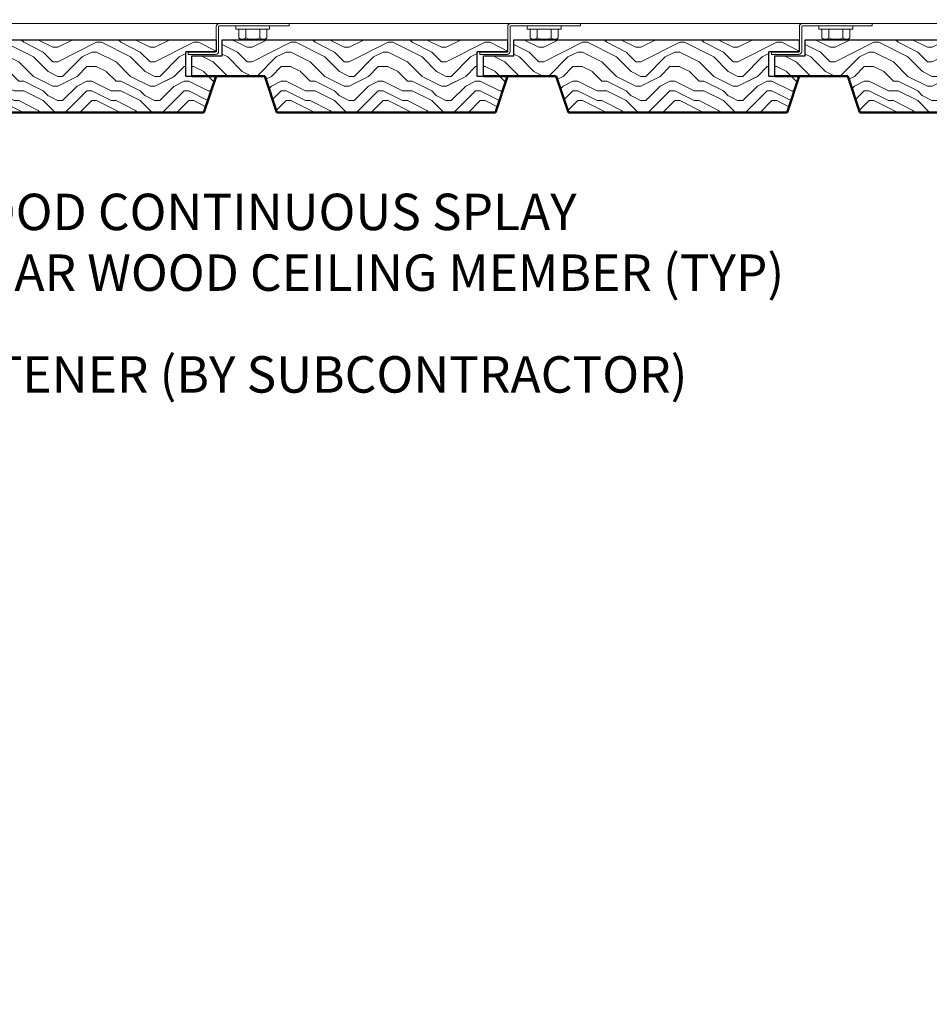
# Model space of a CAD drawing. Units: inches. Extents: x 0 to 3506, y 0 to 1152.
# Drawn here: x 1977 to 1987, y 425 to 435 of the extents above; entities that cross this region are included whole.
import ezdxf
from ezdxf import colors
from ezdxf.entities.mleader import LeaderData, LeaderLine
from ezdxf.enums import TextEntityAlignment as Align
from ezdxf.math import Vec2, Vec3

# ---------------------------------------------------------------- set-up
doc = ezdxf.new("R2010")
doc.units = ezdxf.units.IN
doc.header["$MEASUREMENT"] = 0
for name, color, linetype, lineweight in [('Z-ANNO-NOTE', 7, 'Continuous', 35), ('Z-CLNG-SUSP', 3, 'Continuous', 18), ('Z-CLNG-TEES', 3, 'Continuous', 18), ('Z-CLNG-WOOD', 5, 'Continuous', 25), ('Z-CLNG-WOOD-PATT', 2, 'Continuous', 15), ('Z-WALL-WOOD', 5, 'Continuous', 25)]:
    doc.layers.add(name, color=color, linetype=linetype, lineweight=lineweight)
doc.layers.add('Z-ANNO-NPLT', color=252, linetype='Continuous', lineweight=35, plot=False)
doc.styles.add('1-4', font='ARIAL.TTF', dxfattribs={"height": 0.375})
doc.styles.get("Standard").update_dxf_attribs({"font": 'ARIAL.TTF', "height": 0.09375})

msp = doc.modelspace()

# ---------------------------------------------------------------- hatches: boundary and pattern name
at = {"layer": 'Z-CLNG-WOOD-PATT', "ltscale": 4}
h = msp.add_hatch(dxfattribs=at)
h.set_pattern_fill('ENDGRAIN', color=256)
h.set_pattern_definition([(0, (911.8206, -576.2042), (1, 1), [0.05, -0.95]), (0, (911.1206, -576.1042), (1, 1), [0.1, -0.9]), (0, (911.7706, -576.0542), (1, 1), [0.05, -0.95]), (0, (911.1706, -575.9542), (1, 1), [0.05, -0.95]), (0, (911.7706, -575.9042), (1, 1), [0.05, -0.95]), (0, (911.2206, -575.8542), (1, 1), [0.05, -0.95]), (0, (911.7706, -575.8042), (1, 1), [0.05, -0.95]), (0, (911.2206, -575.7042), (1, 1), [0.05, -0.55, 0.05, -0.35]), (0, (911.2206, -575.6042), (1, 1), [0.1, -0.5, 0.05, -0.35]), (0, (911.1706, -575.4542), (1, 1), [0.05, -0.15, 0.05, -0.4, 0.05, -0.3]), (0, (911.1206, -575.3542), (1, 1), [0.05, -0.2, 0.1, -0.65]), (0, (911.7706, -575.3042), (1, 1), [0.05, -0.95]), (0, (911.1206, -575.2542), (1, 1), [0.05, -0.25, 0.05, -0.65]), (45, (911.0206, -576.2042), (1e-16, 1), [0.141421, -1.27279256]), (45, (911.8706, -576.2042), (1e-16, 1), [0.2828427, -1.13137086]), (45, (911.8706, -575.7042), (1e-16, 1), [0.07071, -1.34350356]), (45, (911.0206, -575.6042), (1e-16, 1), [0.212132, -1.20208156]), (45, (911.8706, -575.6042), (1e-16, 1), [0.3535534, -1.06066016]), (45, (911.8706, -575.4542), (1e-16, 1), [0.212132, -1.20208156]), (315, (911.6706, -575.3542), (1, -2e-16), [0.07071, -1.34350356]), (315, (911.3206, -576.1542), (1, -2e-16), [0.141421, -1.27279256]), (315, (911.3706, -575.7542), (1, -2e-16), [0.141421, -1.27279256]), (315, (911.6706, -575.9542), (1, -2e-16), [0.141421, -1.27279256]), (315, (911.6206, -575.5542), (1, -2e-16), [0.141421, -1.27279256]), (315, (911.6706, -575.4542), (1, -2e-16), [0.212132, -1.20208156]), (315, (911.4206, -576.0542), (1, -2e-16), [0.212132, -1.20208156]), (315, (911.5706, -576.0042), (1, -2e-16), [0.212132, -1.20208156]), (315, (911.4206, -575.6542), (1, -2e-16), [0.212132, -1.20208156]), (315, (911.5206, -575.6042), (1, -2e-16), [0.212132, -1.20208156]), (26.56505, (911.07063, -576.0042), (1, 4e-10), [0.1118034, -2.1242646]), (26.56505, (911.82063, -576.0542), (1, 4e-10), [0.4472136, -1.7888544]), (26.56505, (911.82063, -575.9042), (1, 4e-10), [0.4472136, -1.7888544]), (26.56505, (911.82063, -575.8042), (1, 4e-10), [0.447214, -0.67, 0.22361, -0.89524398]), (26.56505, (911.92063, -575.6542), (1, 4e-10), [0.1118034, -2.1242646]), (26.56505, (911.02063, -575.3042), (1, 4e-10), [0.1118034, -2.1242646]), (26.56505, (911.82063, -575.3042), (1, 4e-10), [0.2236068, -2.0124612]), (333.43495, (911.57063, -576.2042), (1, -4e-10), [0.2236068, -2.0124612]), (333.43495, (911.22063, -575.9542), (1, -4e-10), [0.2236068, -2.0124612]), (333.43495, (911.22063, -576.1042), (1, -4e-10), [0.1118034, -2.1242612]), (333.43495, (911.27063, -575.8542), (1, -4e-10), [0.3354102, -1.9006578]), (333.43495, (911.47063, -575.8542), (1, -4e-10), [0.2236068, -2.0124612]), (333.43495, (911.57063, -575.8042), (1, -4e-10), [0.2236068, -2.0124612]), (333.43495, (911.27063, -575.7042), (1, -4e-10), [0.1118034, -2.1242612]), (333.43495, (911.32063, -575.6042), (1, -4e-10), [0.1118034, -2.1242612]), (333.43495, (911.72063, -575.4042), (1, -4e-10), [0.1118034, -2.1242612]), (333.43495, (911.67063, -575.7542), (1, -4e-10), [0.1118034, -2.1242612]), (333.43495, (911.22063, -575.4542), (1, -4e-10), [0.3354102, -1.9006578]), (333.43495, (911.17063, -575.3542), (1, -4e-10), [0.2236068, -2.0124612]), (333.43495, (911.72063, -575.6542), (1, -4e-10), [0.1118, -1.0062, 0.1118, -1.00626798]), (333.43495, (911.42063, -575.4542), (1, -4e-10), [0.2236068, -2.0124612]), (333.43495, (911.47063, -575.3542), (1, -4e-10), [0.2236068, -2.0124612]), (333.43495, (911.17063, -575.2542), (1, -4e-10), [0.2236068, -2.0124612]), (333.43495, (911.47063, -575.2542), (1, -4e-10), [0.2236068, -2.0124612])])
h.paths.add_polyline_path([(1976.95137, 434.79852), (1977.07637, 434.42352), (1979.32637, 434.42352), (1979.45137, 434.79852), (1979.13887, 434.79852), (1979.13887, 435.04852), (1979.45137, 435.04852), (1979.45137, 435.17352), (1976.51387, 435.17352), (1976.51387, 435.00852), (1976.20137, 435.00852), (1976.20137, 434.79852)])
h = msp.add_hatch(dxfattribs=at)
h.set_pattern_fill('ENDGRAIN', color=256)
h.set_pattern_definition([(0, (914.8206, -576.2042), (1, 1), [0.05, -0.95]), (0, (914.1206, -576.1042), (1, 1), [0.1, -0.9]), (0, (914.7706, -576.0542), (1, 1), [0.05, -0.95]), (0, (914.1706, -575.9542), (1, 1), [0.05, -0.95]), (0, (914.7706, -575.9042), (1, 1), [0.05, -0.95]), (0, (914.2206, -575.8542), (1, 1), [0.05, -0.95]), (0, (914.7706, -575.8042), (1, 1), [0.05, -0.95]), (0, (914.2206, -575.7042), (1, 1), [0.05, -0.55, 0.05, -0.35]), (0, (914.2206, -575.6042), (1, 1), [0.1, -0.5, 0.05, -0.35]), (0, (914.1706, -575.4542), (1, 1), [0.05, -0.15, 0.05, -0.4, 0.05, -0.3]), (0, (914.1206, -575.3542), (1, 1), [0.05, -0.2, 0.1, -0.65]), (0, (914.7706, -575.3042), (1, 1), [0.05, -0.95]), (0, (914.1206, -575.2542), (1, 1), [0.05, -0.25, 0.05, -0.65]), (45, (914.0206, -576.2042), (1e-16, 1), [0.141421, -1.27279256]), (45, (914.8706, -576.2042), (1e-16, 1), [0.2828427, -1.13137086]), (45, (914.8706, -575.7042), (1e-16, 1), [0.07071, -1.34350356]), (45, (914.0206, -575.6042), (1e-16, 1), [0.212132, -1.20208156]), (45, (914.8706, -575.6042), (1e-16, 1), [0.3535534, -1.06066016]), (45, (914.8706, -575.4542), (1e-16, 1), [0.212132, -1.20208156]), (315, (914.6706, -575.3542), (1, -2e-16), [0.07071, -1.34350356]), (315, (914.3206, -576.1542), (1, -2e-16), [0.141421, -1.27279256]), (315, (914.3706, -575.7542), (1, -2e-16), [0.141421, -1.27279256]), (315, (914.6706, -575.9542), (1, -2e-16), [0.141421, -1.27279256]), (315, (914.6206, -575.5542), (1, -2e-16), [0.141421, -1.27279256]), (315, (914.6706, -575.4542), (1, -2e-16), [0.212132, -1.20208156]), (315, (914.4206, -576.0542), (1, -2e-16), [0.212132, -1.20208156]), (315, (914.5706, -576.0042), (1, -2e-16), [0.212132, -1.20208156]), (315, (914.4206, -575.6542), (1, -2e-16), [0.212132, -1.20208156]), (315, (914.5206, -575.6042), (1, -2e-16), [0.212132, -1.20208156]), (26.56505, (914.07063, -576.0042), (1, 4e-10), [0.1118034, -2.1242646]), (26.56505, (914.82063, -576.0542), (1, 4e-10), [0.4472136, -1.7888544]), (26.56505, (914.82063, -575.9042), (1, 4e-10), [0.4472136, -1.7888544]), (26.56505, (914.82063, -575.8042), (1, 4e-10), [0.447214, -0.67, 0.22361, -0.89524398]), (26.56505, (914.92063, -575.6542), (1, 4e-10), [0.1118034, -2.1242646]), (26.56505, (914.02063, -575.3042), (1, 4e-10), [0.1118034, -2.1242646]), (26.56505, (914.82063, -575.3042), (1, 4e-10), [0.2236068, -2.0124612]), (333.43495, (914.57063, -576.2042), (1, -4e-10), [0.2236068, -2.0124612]), (333.43495, (914.22063, -575.9542), (1, -4e-10), [0.2236068, -2.0124612]), (333.43495, (914.22063, -576.1042), (1, -4e-10), [0.1118034, -2.1242612]), (333.43495, (914.27063, -575.8542), (1, -4e-10), [0.3354102, -1.9006578]), (333.43495, (914.47063, -575.8542), (1, -4e-10), [0.2236068, -2.0124612]), (333.43495, (914.57063, -575.8042), (1, -4e-10), [0.2236068, -2.0124612]), (333.43495, (914.27063, -575.7042), (1, -4e-10), [0.1118034, -2.1242612]), (333.43495, (914.32063, -575.6042), (1, -4e-10), [0.1118034, -2.1242612]), (333.43495, (914.72063, -575.4042), (1, -4e-10), [0.1118034, -2.1242612]), (333.43495, (914.67063, -575.7542), (1, -4e-10), [0.1118034, -2.1242612]), (333.43495, (914.22063, -575.4542), (1, -4e-10), [0.3354102, -1.9006578]), (333.43495, (914.17063, -575.3542), (1, -4e-10), [0.2236068, -2.0124612]), (333.43495, (914.72063, -575.6542), (1, -4e-10), [0.1118, -1.0062, 0.1118, -1.00626798]), (333.43495, (914.42063, -575.4542), (1, -4e-10), [0.2236068, -2.0124612]), (333.43495, (914.47063, -575.3542), (1, -4e-10), [0.2236068, -2.0124612]), (333.43495, (914.17063, -575.2542), (1, -4e-10), [0.2236068, -2.0124612]), (333.43495, (914.47063, -575.2542), (1, -4e-10), [0.2236068, -2.0124612])])
h.paths.add_polyline_path([(1979.95137, 434.79852), (1980.07637, 434.42352), (1982.32637, 434.42352), (1982.45137, 434.79852), (1982.13887, 434.79852), (1982.13887, 435.04852), (1982.45137, 435.04852), (1982.45137, 435.17352), (1979.51387, 435.17352), (1979.51387, 435.00852), (1979.20137, 435.00852), (1979.20137, 434.79852)])
h = msp.add_hatch(dxfattribs=at)
h.set_pattern_fill('ENDGRAIN', color=256)
h.set_pattern_definition([(0, (917.8228, -576.2042), (1, 1), [0.05, -0.95]), (0, (917.1228, -576.1042), (1, 1), [0.1, -0.9]), (0, (917.7728, -576.0542), (1, 1), [0.05, -0.95]), (0, (917.1728, -575.9542), (1, 1), [0.05, -0.95]), (0, (917.7728, -575.9042), (1, 1), [0.05, -0.95]), (0, (917.2228, -575.8542), (1, 1), [0.05, -0.95]), (0, (917.7728, -575.8042), (1, 1), [0.05, -0.95]), (0, (917.2228, -575.7042), (1, 1), [0.05, -0.55, 0.05, -0.35]), (0, (917.2228, -575.6042), (1, 1), [0.1, -0.5, 0.05, -0.35]), (0, (917.1728, -575.4542), (1, 1), [0.05, -0.15, 0.05, -0.4, 0.05, -0.3]), (0, (917.1228, -575.3542), (1, 1), [0.05, -0.2, 0.1, -0.65]), (0, (917.7728, -575.3042), (1, 1), [0.05, -0.95]), (0, (917.1228, -575.2542), (1, 1), [0.05, -0.25, 0.05, -0.65]), (45, (917.02275, -576.2042), (1e-16, 1), [0.141421, -1.27279256]), (45, (917.87275, -576.2042), (1e-16, 1), [0.2828427, -1.13137086]), (45, (917.87275, -575.7042), (1e-16, 1), [0.07071, -1.34350356]), (45, (917.02275, -575.6042), (1e-16, 1), [0.212132, -1.20208156]), (45, (917.87275, -575.6042), (1e-16, 1), [0.3535534, -1.06066016]), (45, (917.87275, -575.4542), (1e-16, 1), [0.212132, -1.20208156]), (315, (917.67275, -575.3542), (1, -2e-16), [0.07071, -1.34350356]), (315, (917.32275, -576.1542), (1, -2e-16), [0.141421, -1.27279256]), (315, (917.37275, -575.7542), (1, -2e-16), [0.141421, -1.27279256]), (315, (917.67275, -575.9542), (1, -2e-16), [0.141421, -1.27279256]), (315, (917.62275, -575.5542), (1, -2e-16), [0.141421, -1.27279256]), (315, (917.67275, -575.4542), (1, -2e-16), [0.212132, -1.20208156]), (315, (917.42275, -576.0542), (1, -2e-16), [0.212132, -1.20208156]), (315, (917.57275, -576.0042), (1, -2e-16), [0.212132, -1.20208156]), (315, (917.42275, -575.6542), (1, -2e-16), [0.212132, -1.20208156]), (315, (917.52275, -575.6042), (1, -2e-16), [0.212132, -1.20208156]), (26.56505, (917.07275, -576.0042), (1, 4e-10), [0.1118034, -2.1242646]), (26.56505, (917.82275, -576.0542), (1, 4e-10), [0.4472136, -1.7888544]), (26.56505, (917.82275, -575.9042), (1, 4e-10), [0.4472136, -1.7888544]), (26.56505, (917.82275, -575.8042), (1, 4e-10), [0.447214, -0.67, 0.22361, -0.89524398]), (26.56505, (917.92275, -575.6542), (1, 4e-10), [0.1118034, -2.1242646]), (26.56505, (917.02275, -575.3042), (1, 4e-10), [0.1118034, -2.1242646]), (26.56505, (917.82275, -575.3042), (1, 4e-10), [0.2236068, -2.0124612]), (333.43495, (917.57275, -576.2042), (1, -4e-10), [0.2236068, -2.0124612]), (333.43495, (917.22275, -575.9542), (1, -4e-10), [0.2236068, -2.0124612]), (333.43495, (917.22275, -576.1042), (1, -4e-10), [0.1118034, -2.1242612]), (333.43495, (917.27275, -575.8542), (1, -4e-10), [0.3354102, -1.9006578]), (333.43495, (917.47275, -575.8542), (1, -4e-10), [0.2236068, -2.0124612]), (333.43495, (917.57275, -575.8042), (1, -4e-10), [0.2236068, -2.0124612]), (333.43495, (917.27275, -575.7042), (1, -4e-10), [0.1118034, -2.1242612]), (333.43495, (917.32275, -575.6042), (1, -4e-10), [0.1118034, -2.1242612]), (333.43495, (917.72275, -575.4042), (1, -4e-10), [0.1118034, -2.1242612]), (333.43495, (917.67275, -575.7542), (1, -4e-10), [0.1118034, -2.1242612]), (333.43495, (917.22275, -575.4542), (1, -4e-10), [0.3354102, -1.9006578]), (333.43495, (917.17275, -575.3542), (1, -4e-10), [0.2236068, -2.0124612]), (333.43495, (917.72275, -575.6542), (1, -4e-10), [0.1118, -1.0062, 0.1118, -1.00626798]), (333.43495, (917.42275, -575.4542), (1, -4e-10), [0.2236068, -2.0124612]), (333.43495, (917.47275, -575.3542), (1, -4e-10), [0.2236068, -2.0124612]), (333.43495, (917.17275, -575.2542), (1, -4e-10), [0.2236068, -2.0124612]), (333.43495, (917.47275, -575.2542), (1, -4e-10), [0.2236068, -2.0124612])])
h.paths.add_polyline_path([(1982.9535, 434.79852), (1983.0785, 434.42352), (1985.3285, 434.42352), (1985.4535, 434.79852), (1985.141, 434.79852), (1985.141, 435.04852), (1985.4535, 435.04852), (1985.4535, 435.17352), (1982.516, 435.17352), (1982.516, 435.00852), (1982.2035, 435.00852), (1982.2035, 434.79852)])
h = msp.add_hatch(dxfattribs=at)
h.set_pattern_fill('ENDGRAIN', color=256)
h.set_pattern_definition([(0, (920.8228, -576.2042), (1, 1), [0.05, -0.95]), (0, (920.1228, -576.1042), (1, 1), [0.1, -0.9]), (0, (920.7728, -576.0542), (1, 1), [0.05, -0.95]), (0, (920.1728, -575.9542), (1, 1), [0.05, -0.95]), (0, (920.7728, -575.9042), (1, 1), [0.05, -0.95]), (0, (920.2228, -575.8542), (1, 1), [0.05, -0.95]), (0, (920.7728, -575.8042), (1, 1), [0.05, -0.95]), (0, (920.2228, -575.7042), (1, 1), [0.05, -0.55, 0.05, -0.35]), (0, (920.2228, -575.6042), (1, 1), [0.1, -0.5, 0.05, -0.35]), (0, (920.1728, -575.4542), (1, 1), [0.05, -0.15, 0.05, -0.4, 0.05, -0.3]), (0, (920.1228, -575.3542), (1, 1), [0.05, -0.2, 0.1, -0.65]), (0, (920.7728, -575.3042), (1, 1), [0.05, -0.95]), (0, (920.1228, -575.2542), (1, 1), [0.05, -0.25, 0.05, -0.65]), (45, (920.02275, -576.2042), (1e-16, 1), [0.141421, -1.27279256]), (45, (920.87275, -576.2042), (1e-16, 1), [0.2828427, -1.13137086]), (45, (920.87275, -575.7042), (1e-16, 1), [0.07071, -1.34350356]), (45, (920.02275, -575.6042), (1e-16, 1), [0.212132, -1.20208156]), (45, (920.87275, -575.6042), (1e-16, 1), [0.3535534, -1.06066016]), (45, (920.87275, -575.4542), (1e-16, 1), [0.212132, -1.20208156]), (315, (920.67275, -575.3542), (1, -2e-16), [0.07071, -1.34350356]), (315, (920.32275, -576.1542), (1, -2e-16), [0.141421, -1.27279256]), (315, (920.37275, -575.7542), (1, -2e-16), [0.141421, -1.27279256]), (315, (920.67275, -575.9542), (1, -2e-16), [0.141421, -1.27279256]), (315, (920.62275, -575.5542), (1, -2e-16), [0.141421, -1.27279256]), (315, (920.67275, -575.4542), (1, -2e-16), [0.212132, -1.20208156]), (315, (920.42275, -576.0542), (1, -2e-16), [0.212132, -1.20208156]), (315, (920.57275, -576.0042), (1, -2e-16), [0.212132, -1.20208156]), (315, (920.42275, -575.6542), (1, -2e-16), [0.212132, -1.20208156]), (315, (920.52275, -575.6042), (1, -2e-16), [0.212132, -1.20208156]), (26.56505, (920.07275, -576.0042), (1, 4e-10), [0.1118034, -2.1242646]), (26.56505, (920.82275, -576.0542), (1, 4e-10), [0.4472136, -1.7888544]), (26.56505, (920.82275, -575.9042), (1, 4e-10), [0.4472136, -1.7888544]), (26.56505, (920.82275, -575.8042), (1, 4e-10), [0.447214, -0.67, 0.22361, -0.89524398]), (26.56505, (920.92275, -575.6542), (1, 4e-10), [0.1118034, -2.1242646]), (26.56505, (920.02275, -575.3042), (1, 4e-10), [0.1118034, -2.1242646]), (26.56505, (920.82275, -575.3042), (1, 4e-10), [0.2236068, -2.0124612]), (333.43495, (920.57275, -576.2042), (1, -4e-10), [0.2236068, -2.0124612]), (333.43495, (920.22275, -575.9542), (1, -4e-10), [0.2236068, -2.0124612]), (333.43495, (920.22275, -576.1042), (1, -4e-10), [0.1118034, -2.1242612]), (333.43495, (920.27275, -575.8542), (1, -4e-10), [0.3354102, -1.9006578]), (333.43495, (920.47275, -575.8542), (1, -4e-10), [0.2236068, -2.0124612]), (333.43495, (920.57275, -575.8042), (1, -4e-10), [0.2236068, -2.0124612]), (333.43495, (920.27275, -575.7042), (1, -4e-10), [0.1118034, -2.1242612]), (333.43495, (920.32275, -575.6042), (1, -4e-10), [0.1118034, -2.1242612]), (333.43495, (920.72275, -575.4042), (1, -4e-10), [0.1118034, -2.1242612]), (333.43495, (920.67275, -575.7542), (1, -4e-10), [0.1118034, -2.1242612]), (333.43495, (920.22275, -575.4542), (1, -4e-10), [0.3354102, -1.9006578]), (333.43495, (920.17275, -575.3542), (1, -4e-10), [0.2236068, -2.0124612]), (333.43495, (920.72275, -575.6542), (1, -4e-10), [0.1118, -1.0062, 0.1118, -1.00626798]), (333.43495, (920.42275, -575.4542), (1, -4e-10), [0.2236068, -2.0124612]), (333.43495, (920.47275, -575.3542), (1, -4e-10), [0.2236068, -2.0124612]), (333.43495, (920.17275, -575.2542), (1, -4e-10), [0.2236068, -2.0124612]), (333.43495, (920.47275, -575.2542), (1, -4e-10), [0.2236068, -2.0124612])])
h.paths.add_polyline_path([(1985.9535, 434.79852), (1986.0785, 434.42352), (1988.3285, 434.42352), (1988.4535, 434.79852), (1988.141, 434.79852), (1988.141, 435.04852), (1988.4535, 435.04852), (1988.4535, 435.17352), (1985.516, 435.17352), (1985.516, 435.00852), (1985.2035, 435.00852), (1985.2035, 434.79852)])

# ---------------------------------------------------------------- linework, layer by layer
at = {"layer": 'Z-CLNG-SUSP'}
for p, q in [((1979.6545, 435.2832), (1979.6545, 435.3164)), ((1980.0025, 435.3164), (1979.6545, 435.3164)), ((1980.0025, 435.2832), (1979.6545, 435.2832)), ((1979.68416, 435.19432), (1979.68416, 435.2832)), ((1979.75633, 435.2832), (1979.75633, 435.19432)), ((1979.90067, 435.2832), (1979.90067, 435.19432)), ((1979.97283, 435.2832), (1979.97283, 435.19432)), ((1980.0025, 435.2832), (1980.0025, 435.3164)), ((1982.6545, 435.2832), (1982.6545, 435.3164)), ((1983.0025, 435.3164), (1982.6545, 435.3164)), ((1983.0025, 435.2832), (1982.6545, 435.2832)), ((1982.68416, 435.19432), (1982.68416, 435.2832)), ((1982.75633, 435.2832), (1982.75633, 435.19432)), ((1982.90067, 435.2832), (1982.90067, 435.19432)), ((1982.97283, 435.2832), (1982.97283, 435.19432)), ((1983.0025, 435.2832), (1983.0025, 435.3164)), ((1985.65662, 435.2832), (1985.65662, 435.3164)), ((1986.00462, 435.3164), (1985.65662, 435.3164)), ((1986.00462, 435.2832), (1985.65662, 435.2832)), ((1985.68628, 435.19432), (1985.68628, 435.2832)), ((1985.75845, 435.2832), (1985.75845, 435.19432)), ((1985.90279, 435.2832), (1985.90279, 435.19432)), ((1985.97496, 435.2832), (1985.97496, 435.19432)), ((1986.00462, 435.2832), (1986.00462, 435.3164)), ((1979.71696, 435.1754), (1979.94003, 435.1754)), ((1982.71696, 435.1754), (1982.94003, 435.1754)), ((1985.71908, 435.1754), (1985.94216, 435.1754))]:
    msp.add_line(p, q, dxfattribs=at)
for points in [[(1980.2035, 435.3164), (1979.48475, 435.3164, 0.41421356), (1979.4775, 435.30915), (1979.4775, 435.05365, -0.41421356), (1979.44625, 435.0224), (1979.165, 435.0224), (1979.165, 435.0464), (1979.44625, 435.0464, 0.41421356), (1979.4535, 435.05365), (1979.4535, 435.30915, -0.41421356), (1979.48475, 435.3404), (1980.2035, 435.3404)], [(1983.2035, 435.3164), (1982.48475, 435.3164, 0.41421356), (1982.4775, 435.30915), (1982.4775, 435.05365, -0.41421356), (1982.44625, 435.0224), (1982.165, 435.0224), (1982.165, 435.0464), (1982.44625, 435.0464, 0.41421356), (1982.4535, 435.05365), (1982.4535, 435.30915, -0.41421356), (1982.48475, 435.3404), (1983.2035, 435.3404)], [(1986.20562, 435.3164), (1985.48687, 435.3164, 0.41421356), (1985.47962, 435.30915), (1985.47962, 435.05365, -0.41421356), (1985.44837, 435.0224), (1985.16712, 435.0224), (1985.16712, 435.0464), (1985.44837, 435.0464, 0.41421356), (1985.45562, 435.05365), (1985.45562, 435.30915, -0.41421356), (1985.48687, 435.3404), (1986.20562, 435.3404)]]:
    msp.add_lwpolyline(points, format="xyb", close=True, dxfattribs=at)
at = {"layer": 'Z-CLNG-SUSP', "extrusion": (0, 0, -1)}
for points in [[(-1979.75633, 435.19432), (-1979.73915, 435.18047), (-1979.72024, 435.17787), (-1979.70134, 435.18047), (-1979.68416, 435.19432)], [(-1979.90067, 435.19432), (-1979.86631, 435.18047), (-1979.8285, 435.17787), (-1979.79068, 435.18047), (-1979.75633, 435.19432)], [(-1979.97283, 435.19432), (-1979.95566, 435.18047), (-1979.93675, 435.17787), (-1979.91784, 435.18047), (-1979.90067, 435.19432)], [(-1982.75633, 435.19432), (-1982.73915, 435.18047), (-1982.72024, 435.17787), (-1982.70134, 435.18047), (-1982.68416, 435.19432)], [(-1982.90067, 435.19432), (-1982.86631, 435.18047), (-1982.8285, 435.17787), (-1982.79068, 435.18047), (-1982.75633, 435.19432)], [(-1982.97283, 435.19432), (-1982.95566, 435.18047), (-1982.93675, 435.17787), (-1982.91784, 435.18047), (-1982.90067, 435.19432)], [(-1985.75845, 435.19432), (-1985.74127, 435.18047), (-1985.72237, 435.17787), (-1985.70346, 435.18047), (-1985.68628, 435.19432)], [(-1985.90279, 435.19432), (-1985.86844, 435.18047), (-1985.83062, 435.17787), (-1985.79281, 435.18047), (-1985.75845, 435.19432)], [(-1985.97496, 435.19432), (-1985.95778, 435.18047), (-1985.93887, 435.17787), (-1985.91997, 435.18047), (-1985.90279, 435.19432)]]:
    msp.add_lwpolyline(points, dxfattribs=at)
at = {"layer": 'Z-CLNG-SUSP'}
for centre, start, end in [((1979.71696, 435.21328), 210.030108, 270), ((1979.94003, 435.21328), 270, 329.969892), ((1982.71696, 435.21328), 210.030108, 270), ((1982.94003, 435.21328), 270, 329.969892), ((1985.71908, 435.21328), 210.030108, 270), ((1985.94216, 435.21328), 270, 329.969892)]:
    msp.add_arc(centre, 0.03789, start, end, dxfattribs=at)
at = {"layer": 'Z-CLNG-TEES'}
msp.add_line((1964.45966, 435.3404), (1993.65219, 435.3404), dxfattribs=at)
at = {"layer": 'Z-CLNG-WOOD', "lineweight": 50}
for p, q in [((1979.95137, 434.79852), (1979.20137, 434.79852)), ((1979.45137, 434.79852), (1979.32637, 434.42352)), ((1980.07637, 434.42352), (1979.95137, 434.79852)), ((1982.9535, 434.79852), (1982.2035, 434.79852)), ((1982.45137, 434.79852), (1982.32637, 434.42352)), ((1983.0785, 434.42352), (1982.9535, 434.79852)), ((1985.9535, 434.79852), (1985.2035, 434.79852)), ((1985.4535, 434.79852), (1985.3285, 434.42352)), ((1986.0785, 434.42352), (1985.9535, 434.79852)), ((1979.32637, 434.42352), (1977.07637, 434.42352)), ((1982.32637, 434.42352), (1980.07637, 434.42352)), ((1985.3285, 434.42352), (1983.0785, 434.42352)), ((1988.3285, 434.42352), (1986.0785, 434.42352))]:
    msp.add_line(p, q, dxfattribs=at)
at = {"layer": 'Z-WALL-WOOD'}
for p, q in [((1976.51387, 435.17352), (1979.45137, 435.17352)), ((1979.45137, 435.17352), (1979.45137, 435.04852)), ((1979.51387, 435.00852), (1979.51387, 435.17352)), ((1979.51387, 435.17352), (1982.45137, 435.17352)), ((1982.45137, 435.17352), (1982.45137, 435.04852)), ((1982.516, 435.00852), (1982.516, 435.17352)), ((1982.516, 435.17352), (1985.4535, 435.17352)), ((1985.4535, 435.17352), (1985.4535, 435.04852)), ((1985.516, 435.00852), (1985.516, 435.17352)), ((1985.516, 435.17352), (1988.4535, 435.17352)), ((1979.13887, 434.79852), (1979.13887, 435.04852)), ((1979.45137, 435.04852), (1979.13887, 435.04852)), ((1982.13887, 434.79852), (1982.13887, 435.04852)), ((1982.45137, 435.04852), (1982.13887, 435.04852)), ((1985.4535, 435.04852), (1985.14099, 435.04852)), ((1985.141, 434.79852), (1985.141, 435.04852)), ((1979.20137, 434.79852), (1979.20137, 435.00852)), ((1979.20137, 435.00852), (1979.51387, 435.00852)), ((1982.2035, 434.79852), (1982.2035, 435.00852)), ((1982.2035, 435.00852), (1982.516, 435.00852)), ((1985.2035, 434.79852), (1985.2035, 435.00852)), ((1985.2035, 435.00852), (1985.516, 435.00852)), ((1979.13887, 434.79852), (1979.45137, 434.79852)), ((1982.13887, 434.79852), (1982.45137, 434.79852)), ((1985.141, 434.79852), (1985.4535, 434.79852))]:
    msp.add_line(p, q, dxfattribs=at)

# ---------------------------------------------------------------- texts
at = {"layer": 'Z-ANNO-NPLT'}
msp.add_text('3/4" THICK MEMBERS', height=132, rotation=32.82588, dxfattribs=at).set_placement((1799.12124, 109.778), align=Align.TOP_LEFT)

# ---------------------------------------------------------------- leaders
at = {"layer": 'Z-ANNO-NOTE'}
ml = msp.add_multileader_mtext('Standard', dxfattribs=at)
ml.set_content('WOOD SPACER AND FASTENER (BY SUBCONTRACTOR)', color=256, style='1-4')
ml.set_leader_properties()
ml.build(insert=Vec2(0, 0))
ml.multileader.update_dxf_attribs({"leader_type": 2, "text_right_attachment_type": 3, "dogleg_length": 0.36, "arrow_head_size": 0.375, "scale": 4})
ctx = ml.context
ctx.base_point, ctx.scale, ctx.char_height, ctx.arrow_head_size, ctx.landing_gap_size, ctx.plane_origin = Vec3(1971.06357, 431.67355), 4, 0.375, 0.375, 0.36, Vec3(1965.62664, 428.90641)
ctx.right_attachment = 3
notes = []
notes.append((ctx, [(0, (1, 1, 0), (1969.62357, 431.67355), (1, 0), 1.44, [(0, [(1965.74215, 435.16852), (1969.8327, 433.2458)], 0, [])])]))
ctx.mtext.insert, ctx.mtext.width, ctx.mtext.flow_direction = Vec3(1971.42357, 431.91618), 8.2374351, 5
ml = msp.add_multileader_mtext('Standard', dxfattribs=at)
ml.set_content('9WOOD CONTINUOUS SPLAY\\PLINEAR WOOD CEILING MEMBER (TYP)', color=256, style='1-4')
ml.set_leader_properties()
ml.build(insert=Vec2(0, 0))
ml.multileader.update_dxf_attribs({"leader_type": 2, "text_right_attachment_type": 3, "dogleg_length": 0.36, "arrow_head_size": 0.375, "scale": 4})
ctx = ml.context
ctx.base_point, ctx.scale, ctx.char_height, ctx.arrow_head_size, ctx.landing_gap_size, ctx.plane_origin = Vec3(1975.91556, 433.34598), 4, 0.375, 0.375, 0.36, Vec3(1971.43719, 429.70973)
ctx.right_attachment = 3
notes.append((ctx, [(0, (1, 1, 0), (1974.47556, 433.34598), (1, 0), 1.44, [(0, [(1975.27968, 434.42352), (1975.3154, 433.34598)], 0, [])])]))
ctx.mtext.insert, ctx.mtext.flow_direction = Vec3(1976.27556, 433.58861), 5
for ctx, leaders in notes:
    for number, flags, end, landing, length, lines in leaders:
        leader = LeaderData()
        leader.index, (leader.has_last_leader_line, leader.has_dogleg_vector, leader.attachment_direction) = number, flags
        leader.last_leader_point, leader.dogleg_vector, leader.dogleg_length = Vec3(end), Vec3(landing), length
        for number, points, colour, breaks in lines:
            line = LeaderLine()
            line.index, line.vertices, line.color, line.breaks = number, Vec3.list(points), colors.encode_raw_color(colour), breaks
            leader.lines.append(line)
        ctx.leaders.append(leader)

doc.saveas('drawing.dxf')
